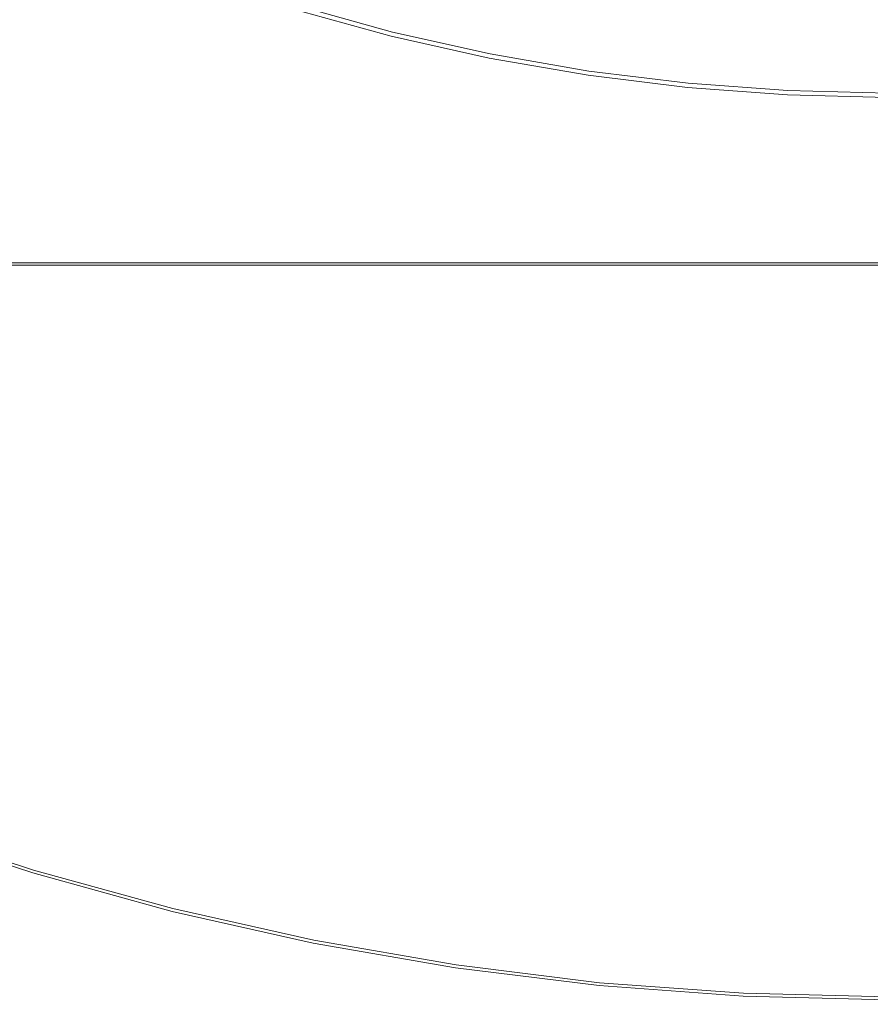
# Model space of a CAD drawing. Extents: x -254 to 215, y -64 to 80.
# Drawn here: x 176 to 184, y -30 to -20 of the extents above; entities that cross this region are included whole.
import ezdxf

# ---------------------------------------------------------------- set-up
doc = ezdxf.new("R2010")
doc.units = 0
doc.header["$LTSCALE"] = 500
doc.header["$MEASUREMENT"] = 0
doc.layers.add('CHROM', color=7, linetype='Continuous')

msp = doc.modelspace()

# ---------------------------------------------------------------- linework, layer by layer
at = {"layer": 'CHROM', "lineweight": 0}
for points, invisible_edges in [([(180.377, -16.164, 0.015), (181.542, -15.474, 0.015), (180.625, -20.084, 0.015), (179.525, -20.199, 0.015)], 15), ([(182.354, -16.557, 0.015), (181.598, -20.611, 0.015), (180.625, -20.084, 0.015), (181.542, -15.474, 0.015)], 15), ([(179.318, -17.479, 0.015), (178.47, -20.273, 0.015), (177.635, -19.625, 0.015), (179.167, -15.797, 0.015)], 15), ([(183.612, -16.681, 0.015), (184.62, -15.778, 0.015), (184.62, -20.477, 0.015), (183.563, -20.805, 0.015)], 15), ([(179.318, -17.479, 0.015), (180.377, -16.164, 0.015), (179.525, -20.199, 0.015), (178.47, -20.273, 0.015)], 15), ([(182.829, -18.178, 0.015), (182.543, -21.083, 0.015), (181.598, -20.611, 0.015), (182.354, -16.557, 0.015)], 15), ([(182.829, -18.178, 0.015), (183.612, -16.681, 0.015), (183.563, -20.805, 0.015), (182.543, -21.083, 0.015)], 15), ([(177.444, -20.07, 6.71), (178.41, -17.392, 6.951), (177.601, -16.945, 6.946), (176.483, -19.645, 6.707)], 15), ([(178.418, -20.445, 6.712), (179.222, -17.793, 6.957), (178.41, -17.392, 6.951), (177.444, -20.07, 6.71)], 15), ([(178.418, -20.445, 6.712), (179.436, -20.674, 6.71), (180.121, -17.911, 6.951), (179.222, -17.793, 6.957)], 15), ([(179.436, -20.674, 6.71), (180.472, -20.855, 6.707), (181.042, -17.989, 6.946), (180.121, -17.911, 6.951)], 15), ([(181.497, -21.084, 6.71), (181.922, -18.27, 6.951), (181.042, -17.989, 6.946), (180.472, -20.855, 6.707)], 15), ([(182.526, -21.262, 6.712), (182.797, -18.504, 6.957), (181.922, -18.27, 6.951), (181.497, -21.084, 6.71)], 15), ([(183.569, -21.288, 6.71), (184.62, -21.264, 6.707), (184.62, -18.342, 6.946), (183.701, -18.445, 6.951)], 15), ([(182.526, -21.262, 6.712), (183.569, -21.288, 6.71), (183.701, -18.445, 6.951), (182.797, -18.504, 6.957)], 15), ([(175.682, -18.817, 0.015), (176.783, -18.919, 0.015), (175.397, -22.266, 0.015), (174.224, -21.939, 0.015)], 15), ([(177.635, -19.625, 0.015), (176.457, -22.864, 0.015), (175.397, -22.266, 0.015), (176.783, -18.919, 0.015)], 15), ([(174.442, -21.516, 6.369), (175.516, -21.978, 6.368), (176.483, -19.645, 6.707), (175.502, -19.266, 6.71)], 15), ([(179.789, -19.28, 53.889), (179.665, -19.781, 53.877), (180.642, -20, 53.877), (180.745, -19.482, 53.889)], 15), ([(182.704, -19.456, -1.098), (182.642, -20.078, -1.07), (181.66, -19.957, -1.07), (181.754, -19.326, -1.098)], 15), ([(178.7, -19.514, 53.877), (178.63, -19.744, 53.853), (179.606, -20.015, 53.853), (179.665, -19.781, 53.877)], 15), ([(181.705, -19.661, 53.889), (180.745, -19.482, 53.889), (180.642, -20, 53.877), (181.628, -20.171, 53.877)], 15), ([(182.704, -19.456, -1.098), (183.66, -19.514, -1.098), (183.63, -20.151, -1.07), (182.642, -20.078, -1.07)], 15), ([(183.66, -19.514, -1.098), (184.62, -19.525, -1.098), (184.62, -20.175, -1.07), (183.63, -20.151, -1.07)], 15), ([(175.909, -21.676, 31.714), (168.937, -21.676, 31.714), (168.937, -19.543, 31.711), (175.909, -19.543, 31.711)], 15), ([(175.909, -21.676, 46.708), (175.909, -19.543, 46.711), (168.937, -19.543, 46.711), (168.937, -21.676, 46.708)], 15), ([(184.262, -21.676, 31.714), (175.909, -21.676, 31.714), (175.909, -19.543, 31.711), (184.262, -19.543, 31.711)], 15), ([(184.262, -21.676, 46.708), (184.262, -19.543, 46.711), (175.909, -19.543, 46.711), (175.909, -21.676, 46.708)], 15), ([(179.718, -19.571, -1.07), (180.684, -19.788, -1.07), (180.616, -20.13, -1.016), (179.633, -19.909, -1.016)], 15), ([(184.262, -21.676, 31.714), (184.262, -19.543, 31.711), (192.615, -19.543, 31.711), (192.615, -21.676, 31.714)], 15), ([(184.262, -21.676, 46.708), (192.615, -21.676, 46.708), (192.615, -19.543, 46.711), (184.262, -19.543, 46.711)], 15), ([(176.602, -22.411, 6.369), (177.444, -20.07, 6.71), (176.483, -19.645, 6.707), (175.516, -21.978, 6.368)], 15), ([(178.47, -20.273, 0.015), (177.521, -23.402, 0.015), (176.457, -22.864, 0.015), (177.635, -19.625, 0.015)], 15), ([(178.601, -19.841, -0.924), (178.662, -19.641, -1.016), (179.633, -19.909, -1.016), (179.582, -20.113, -0.924)], 15), ([(182.67, -19.793, 53.889), (181.705, -19.661, 53.889), (181.628, -20.171, 53.877), (182.621, -20.294, 53.877)], 15), ([(178.588, -19.883, 53.813), (179.571, -20.155, 53.813), (179.606, -20.015, 53.853), (178.63, -19.744, 53.853)], 15), ([(179.665, -19.781, 53.877), (179.606, -20.015, 53.853), (180.595, -20.237, 53.853), (180.642, -20, 53.877)], 15), ([(181.66, -19.957, -1.07), (181.608, -20.302, -1.016), (180.616, -20.13, -1.016), (180.684, -19.788, -1.07)], 15), ([(182.67, -19.793, 53.889), (182.621, -20.294, 53.877), (183.619, -20.367, 53.877), (183.643, -19.852, 53.889)], 15), ([(178.568, -19.952, 52.919), (179.554, -20.225, 52.919), (179.571, -20.155, 53.813), (178.588, -19.883, 53.813)], 11), ([(178.571, -19.942, 0.032), (178.601, -19.841, -0.924), (179.582, -20.113, -0.924), (179.556, -20.214, 0.032)], 13), ([(179.582, -20.113, -0.924), (179.633, -19.909, -1.016), (180.616, -20.13, -1.016), (180.575, -20.336, -0.924)], 15), ([(183.643, -19.852, 53.889), (183.619, -20.367, 53.877), (184.62, -20.392, 53.877), (184.62, -19.864, 53.889)], 15), ([(178.571, -19.942, 0.032), (179.556, -20.214, 0.032), (179.548, -20.248, 2.68), (178.561, -19.975, 2.68)], 15), ([(178.568, -19.952, 52.919), (178.561, -19.975, 50.332), (179.548, -20.248, 50.332), (179.554, -20.225, 52.919)], 15), ([(178.561, -19.975, 50.332), (178.561, -19.975, 45.215), (179.548, -20.248, 45.215), (179.548, -20.248, 50.332)], 15), ([(178.561, -19.975, 26.552), (178.561, -19.975, 16.366), (179.548, -20.248, 16.366), (179.548, -20.248, 26.552)], 15), ([(178.561, -19.975, 16.366), (178.561, -19.975, 7.849), (179.548, -20.248, 7.849), (179.548, -20.248, 16.366)], 15), ([(178.561, -19.975, 26.552), (179.548, -20.248, 26.552), (179.548, -20.248, 36.728), (178.561, -19.975, 36.728)], 15), ([(178.561, -19.975, 36.728), (179.548, -20.248, 36.728), (179.548, -20.248, 45.215), (178.561, -19.975, 45.215)], 15), ([(178.561, -19.975, 2.68), (179.548, -20.248, 2.68), (179.548, -20.248, 7.849), (178.561, -19.975, 7.849)], 15), ([(179.571, -20.155, 53.813), (180.566, -20.378, 53.813), (180.595, -20.237, 53.853), (179.606, -20.015, 53.853)], 15), ([(181.628, -20.171, 53.877), (180.642, -20, 53.877), (180.595, -20.237, 53.853), (181.592, -20.41, 53.853)], 15), ([(182.642, -20.078, -1.07), (182.608, -20.426, -1.016), (181.608, -20.302, -1.016), (181.66, -19.957, -1.07)], 15), ([(177.707, -22.789, 6.369), (178.418, -20.445, 6.712), (177.444, -20.07, 6.71), (176.602, -22.411, 6.369)], 15), ([(179.525, -20.199, 0.015), (180.625, -20.084, 0.015), (179.918, -23.638, 0.015), (178.704, -23.546, 0.015)], 15), ([(179.556, -20.214, 0.032), (179.582, -20.113, -0.924), (180.575, -20.336, -0.924), (180.554, -20.439, 0.032)], 13), ([(181.598, -20.611, 0.015), (181.075, -24.017, 0.015), (179.918, -23.638, 0.015), (180.625, -20.084, 0.015)], 15), ([(182.642, -20.078, -1.07), (183.63, -20.151, -1.07), (183.613, -20.5, -1.016), (182.608, -20.426, -1.016)], 15), ([(178.47, -20.273, 0.015), (179.525, -20.199, 0.015), (178.704, -23.546, 0.015), (177.521, -23.402, 0.015)], 15), ([(179.556, -20.214, 0.032), (180.554, -20.439, 0.032), (180.548, -20.473, 2.68), (179.548, -20.248, 2.68)], 15), ([(179.554, -20.225, 52.919), (179.548, -20.248, 50.332), (180.548, -20.473, 50.332), (180.552, -20.449, 52.919)], 15), ([(179.554, -20.225, 52.919), (180.552, -20.449, 52.919), (180.566, -20.378, 53.813), (179.571, -20.155, 53.813)], 11), ([(181.578, -20.51, -0.924), (180.575, -20.336, -0.924), (180.616, -20.13, -1.016), (181.608, -20.302, -1.016)], 15), ([(182.621, -20.294, 53.877), (181.628, -20.171, 53.877), (181.592, -20.41, 53.853), (182.597, -20.534, 53.853)], 15), ([(183.63, -20.151, -1.07), (184.62, -20.175, -1.07), (184.62, -20.525, -1.016), (183.613, -20.5, -1.016)], 15), ([(179.548, -20.248, 50.332), (179.548, -20.248, 45.215), (180.548, -20.473, 45.215), (180.548, -20.473, 50.332)], 15), ([(179.548, -20.248, 26.552), (179.548, -20.248, 16.366), (180.548, -20.473, 16.366), (180.548, -20.473, 26.552)], 15), ([(179.548, -20.248, 16.366), (179.548, -20.248, 7.849), (180.548, -20.473, 7.849), (180.548, -20.473, 16.366)], 15), ([(179.548, -20.248, 26.552), (180.548, -20.473, 26.552), (180.548, -20.473, 36.728), (179.548, -20.248, 36.728)], 15), ([(179.548, -20.248, 36.728), (180.548, -20.473, 36.728), (180.548, -20.473, 45.215), (179.548, -20.248, 45.215)], 15), ([(179.548, -20.248, 2.68), (180.548, -20.473, 2.68), (180.548, -20.473, 7.849), (179.548, -20.248, 7.849)], 15), ([(181.571, -20.553, 53.813), (181.592, -20.41, 53.853), (180.595, -20.237, 53.853), (180.566, -20.378, 53.813)], 15), ([(182.588, -20.634, -0.924), (181.578, -20.51, -0.924), (181.608, -20.302, -1.016), (182.608, -20.426, -1.016)], 15), ([(182.621, -20.294, 53.877), (182.597, -20.534, 53.853), (183.607, -20.608, 53.853), (183.619, -20.367, 53.877)], 15), ([(181.561, -20.624, 52.919), (181.571, -20.553, 53.813), (180.566, -20.378, 53.813), (180.552, -20.449, 52.919)], 13), ([(181.562, -20.613, 0.032), (180.554, -20.439, 0.032), (180.575, -20.336, -0.924), (181.578, -20.51, -0.924)], 11), ([(182.583, -20.677, 53.813), (182.597, -20.534, 53.853), (181.592, -20.41, 53.853), (181.571, -20.553, 53.813)], 15), ([(183.619, -20.367, 53.877), (183.607, -20.608, 53.853), (184.62, -20.633, 53.853), (184.62, -20.392, 53.877)], 15), ([(177.707, -22.789, 6.369), (178.835, -23.088, 6.369), (179.436, -20.674, 6.71), (178.418, -20.445, 6.712)], 15), ([(181.562, -20.613, 0.032), (181.557, -20.648, 2.68), (180.548, -20.473, 2.68), (180.554, -20.439, 0.032)], 15), ([(181.561, -20.624, 52.919), (180.552, -20.449, 52.919), (180.548, -20.473, 50.332), (181.557, -20.648, 50.332)], 15), ([(181.557, -20.648, 50.332), (180.548, -20.473, 50.332), (180.548, -20.473, 45.215), (181.557, -20.648, 45.215)], 15), ([(181.557, -20.648, 26.552), (181.557, -20.648, 36.728), (180.548, -20.473, 36.728), (180.548, -20.473, 26.552)], 15), ([(181.557, -20.648, 36.728), (181.557, -20.648, 45.215), (180.548, -20.473, 45.215), (180.548, -20.473, 36.728)], 15), ([(181.557, -20.648, 26.552), (180.548, -20.473, 26.552), (180.548, -20.473, 16.366), (181.557, -20.648, 16.366)], 15), ([(181.557, -20.648, 16.366), (180.548, -20.473, 16.366), (180.548, -20.473, 7.849), (181.557, -20.648, 7.849)], 15), ([(181.557, -20.648, 2.68), (181.557, -20.648, 7.849), (180.548, -20.473, 7.849), (180.548, -20.473, 2.68)], 15), ([(182.577, -20.739, 0.032), (181.562, -20.613, 0.032), (181.578, -20.51, -0.924), (182.588, -20.634, -0.924)], 11), ([(182.588, -20.634, -0.924), (182.608, -20.426, -1.016), (183.613, -20.5, -1.016), (183.602, -20.709, -0.924)], 15), ([(183.563, -20.805, 0.015), (184.62, -20.477, 0.015), (184.62, -24.101, 0.015), (183.411, -24.248, 0.015)], 15), ([(183.602, -20.709, -0.924), (183.613, -20.5, -1.016), (184.62, -20.525, -1.016), (184.62, -20.734, -0.924)], 15), ([(182.543, -21.083, 0.015), (182.223, -24.337, 0.015), (181.075, -24.017, 0.015), (181.598, -20.611, 0.015)], 15), ([(182.577, -20.739, 0.032), (182.574, -20.773, 2.68), (181.557, -20.648, 2.68), (181.562, -20.613, 0.032)], 15), ([(182.576, -20.749, 52.919), (181.561, -20.624, 52.919), (181.557, -20.648, 50.332), (182.574, -20.773, 50.332)], 15), ([(182.576, -20.749, 52.919), (182.583, -20.677, 53.813), (181.571, -20.553, 53.813), (181.561, -20.624, 52.919)], 13), ([(182.583, -20.677, 53.813), (183.6, -20.752, 53.813), (183.607, -20.608, 53.853), (182.597, -20.534, 53.853)], 15), ([(183.6, -20.752, 53.813), (184.62, -20.778, 53.813), (184.62, -20.633, 53.853), (183.607, -20.608, 53.853)], 15), ([(178.835, -23.088, 6.369), (179.979, -23.332, 6.368), (180.472, -20.855, 6.707), (179.436, -20.674, 6.71)], 15), ([(182.574, -20.773, 50.332), (181.557, -20.648, 50.332), (181.557, -20.648, 45.215), (182.574, -20.773, 45.215)], 15), ([(182.574, -20.773, 26.552), (182.574, -20.773, 36.728), (181.557, -20.648, 36.728), (181.557, -20.648, 26.552)], 15), ([(182.574, -20.773, 36.728), (182.574, -20.773, 45.215), (181.557, -20.648, 45.215), (181.557, -20.648, 36.728)], 15), ([(182.574, -20.773, 26.552), (181.557, -20.648, 26.552), (181.557, -20.648, 16.366), (182.574, -20.773, 16.366)], 15), ([(182.574, -20.773, 16.366), (181.557, -20.648, 16.366), (181.557, -20.648, 7.849), (182.574, -20.773, 7.849)], 15), ([(182.574, -20.773, 2.68), (182.574, -20.773, 7.849), (181.557, -20.648, 7.849), (181.557, -20.648, 2.68)], 15), ([(182.576, -20.749, 52.919), (183.597, -20.825, 52.919), (183.6, -20.752, 53.813), (182.583, -20.677, 53.813)], 11), ([(182.577, -20.739, 0.032), (182.588, -20.634, -0.924), (183.602, -20.709, -0.924), (183.597, -20.814, 0.032)], 13), ([(183.597, -20.814, 0.032), (183.602, -20.709, -0.924), (184.62, -20.734, -0.924), (184.62, -20.839, 0.032)], 13), ([(182.543, -21.083, 0.015), (183.563, -20.805, 0.015), (183.411, -24.248, 0.015), (182.223, -24.337, 0.015)], 15), ([(182.577, -20.739, 0.032), (183.597, -20.814, 0.032), (183.596, -20.849, 2.68), (182.574, -20.773, 2.68)], 15), ([(182.576, -20.749, 52.919), (182.574, -20.773, 50.332), (183.596, -20.849, 50.332), (183.597, -20.825, 52.919)], 15), ([(182.574, -20.773, 50.332), (182.574, -20.773, 45.215), (183.596, -20.849, 45.215), (183.596, -20.849, 50.332)], 15), ([(182.574, -20.773, 26.552), (182.574, -20.773, 16.366), (183.596, -20.849, 16.366), (183.596, -20.849, 26.552)], 15), ([(182.574, -20.773, 16.366), (182.574, -20.773, 7.849), (183.596, -20.849, 7.849), (183.596, -20.849, 16.366)], 15), ([(182.574, -20.773, 26.552), (183.596, -20.849, 26.552), (183.596, -20.849, 36.728), (182.574, -20.773, 36.728)], 15), ([(182.574, -20.773, 36.728), (183.596, -20.849, 36.728), (183.596, -20.849, 45.215), (182.574, -20.773, 45.215)], 15), ([(182.574, -20.773, 2.68), (183.596, -20.849, 2.68), (183.596, -20.849, 7.849), (182.574, -20.773, 7.849)], 15), ([(183.597, -20.814, 0.032), (184.62, -20.839, 0.032), (184.62, -20.874, 2.68), (183.596, -20.849, 2.68)], 15), ([(183.597, -20.825, 52.919), (183.596, -20.849, 50.332), (184.62, -20.874, 50.332), (184.62, -20.85, 52.919)], 15), ([(183.597, -20.825, 52.919), (184.62, -20.85, 52.919), (184.62, -20.778, 53.813), (183.6, -20.752, 53.813)], 11), ([(181.129, -23.544, 6.369), (181.497, -21.084, 6.71), (180.472, -20.855, 6.707), (179.979, -23.332, 6.368)], 15), ([(183.596, -20.849, 50.332), (183.596, -20.849, 45.215), (184.62, -20.874, 45.215), (184.62, -20.874, 50.332)], 15), ([(183.596, -20.849, 26.552), (183.596, -20.849, 16.366), (184.62, -20.874, 16.366), (184.62, -20.874, 26.552)], 15), ([(183.596, -20.849, 16.366), (183.596, -20.849, 7.849), (184.62, -20.874, 7.849), (184.62, -20.874, 16.366)], 15), ([(183.596, -20.849, 26.552), (184.62, -20.874, 26.552), (184.62, -20.874, 36.728), (183.596, -20.849, 36.728)], 15), ([(183.596, -20.849, 36.728), (184.62, -20.874, 36.728), (184.62, -20.874, 45.215), (183.596, -20.849, 45.215)], 15), ([(183.596, -20.849, 2.68), (184.62, -20.874, 2.68), (184.62, -20.874, 7.849), (183.596, -20.849, 7.849)], 15), ([(182.286, -23.7, 6.369), (182.526, -21.262, 6.712), (181.497, -21.084, 6.71), (181.129, -23.544, 6.369)], 15), ([(182.286, -23.7, 6.369), (183.451, -23.773, 6.369), (183.569, -21.288, 6.71), (182.526, -21.262, 6.712)], 15), ([(183.451, -23.773, 6.369), (184.62, -23.789, 6.368), (184.62, -21.264, 6.707), (183.569, -21.288, 6.71)], 15), ([(175.909, -21.676, 31.714), (175.909, -22.46, 31.741), (168.937, -22.46, 31.741), (168.937, -21.676, 31.714)], 15), ([(175.909, -21.676, 46.708), (168.937, -21.676, 46.708), (168.937, -22.484, 46.649), (175.909, -22.484, 46.649)], 11), ([(184.262, -21.676, 31.714), (184.262, -22.46, 31.741), (175.909, -22.46, 31.741), (175.909, -21.676, 31.714)], 15), ([(184.262, -21.676, 46.708), (175.909, -21.676, 46.708), (175.909, -22.484, 46.649), (184.262, -22.484, 46.649)], 11), ([(184.262, -21.676, 31.714), (192.615, -21.676, 31.714), (192.615, -22.46, 31.741), (184.262, -22.46, 31.741)], 15), ([(184.262, -21.676, 46.708), (184.262, -22.484, 46.649), (192.615, -22.484, 46.649), (192.615, -21.676, 46.708)], 13), ([(176.602, -22.411, 6.369), (175.516, -21.978, 6.368), (174.717, -23.907, 5.994), (175.902, -24.364, 5.994)], 15), ([(175.649, -25.093, 0.015), (174.449, -24.555, 0.015), (175.397, -22.266, 0.015), (176.457, -22.864, 0.015)], 15), ([(177.707, -22.789, 6.369), (176.602, -22.411, 6.369), (175.902, -24.364, 5.994), (177.108, -24.762, 5.994)], 15), ([(175.909, -22.496, 32.037), (168.937, -22.496, 32.037), (168.937, -22.46, 31.741), (175.909, -22.46, 31.741)], 11), ([(175.909, -22.496, 46.384), (175.909, -22.484, 46.649), (168.937, -22.484, 46.649), (168.937, -22.496, 46.384)], 15), ([(175.909, -22.496, 32.037), (175.909, -22.5, 32.758), (168.937, -22.5, 32.758), (168.937, -22.496, 32.037)], 15), ([(175.909, -22.496, 46.384), (168.937, -22.496, 46.384), (168.937, -22.5, 45.663), (175.909, -22.5, 45.663)], 15), ([(175.909, -22.5, 32.758), (175.909, -22.5, 34.159), (168.937, -22.5, 34.159), (168.937, -22.5, 32.758)], 15), ([(175.909, -22.5, 45.663), (168.937, -22.5, 45.663), (168.937, -22.5, 44.263), (175.909, -22.5, 44.263)], 15), ([(175.909, -22.5, 39.211), (175.909, -22.5, 41.962), (168.937, -22.5, 41.962), (168.937, -22.5, 39.211)], 15), ([(175.909, -22.5, 41.962), (175.909, -22.5, 44.263), (168.937, -22.5, 44.263), (168.937, -22.5, 41.962)], 15), ([(175.909, -22.5, 39.211), (168.937, -22.5, 39.211), (168.937, -22.5, 36.459), (175.909, -22.5, 36.459)], 15), ([(175.909, -22.5, 36.459), (168.937, -22.5, 36.459), (168.937, -22.5, 34.159), (175.909, -22.5, 34.159)], 15), ([(184.262, -22.496, 32.037), (175.909, -22.496, 32.037), (175.909, -22.46, 31.741), (184.262, -22.46, 31.741)], 11), ([(184.262, -22.496, 46.384), (184.262, -22.484, 46.649), (175.909, -22.484, 46.649), (175.909, -22.496, 46.384)], 15), ([(184.262, -22.496, 32.037), (184.262, -22.5, 32.758), (175.909, -22.5, 32.758), (175.909, -22.496, 32.037)], 15), ([(184.262, -22.496, 46.384), (175.909, -22.496, 46.384), (175.909, -22.5, 45.663), (184.262, -22.5, 45.663)], 15), ([(184.262, -22.5, 32.758), (184.262, -22.5, 34.159), (175.909, -22.5, 34.159), (175.909, -22.5, 32.758)], 15), ([(184.262, -22.5, 45.663), (175.909, -22.5, 45.663), (175.909, -22.5, 44.263), (184.262, -22.5, 44.263)], 15), ([(184.262, -22.5, 39.211), (184.262, -22.5, 41.962), (175.909, -22.5, 41.962), (175.909, -22.5, 39.211)], 15), ([(184.262, -22.5, 41.962), (184.262, -22.5, 44.263), (175.909, -22.5, 44.263), (175.909, -22.5, 41.962)], 15), ([(184.262, -22.5, 39.211), (175.909, -22.5, 39.211), (175.909, -22.5, 36.459), (184.262, -22.5, 36.459)], 15), ([(184.262, -22.5, 36.459), (175.909, -22.5, 36.459), (175.909, -22.5, 34.159), (184.262, -22.5, 34.159)], 15), ([(184.262, -22.496, 32.037), (184.262, -22.46, 31.741), (192.615, -22.46, 31.741), (192.615, -22.496, 32.037)], 13), ([(184.262, -22.496, 46.384), (192.615, -22.496, 46.384), (192.615, -22.484, 46.649), (184.262, -22.484, 46.649)], 15), ([(184.262, -22.496, 32.037), (192.615, -22.496, 32.037), (192.615, -22.5, 32.758), (184.262, -22.5, 32.758)], 15), ([(184.262, -22.496, 46.384), (184.262, -22.5, 45.663), (192.615, -22.5, 45.663), (192.615, -22.496, 46.384)], 15), ([(184.262, -22.5, 32.758), (192.615, -22.5, 32.758), (192.615, -22.5, 34.159), (184.262, -22.5, 34.159)], 15), ([(184.262, -22.5, 45.663), (184.262, -22.5, 44.263), (192.615, -22.5, 44.263), (192.615, -22.5, 45.663)], 15), ([(184.262, -22.5, 39.211), (192.615, -22.5, 39.211), (192.615, -22.5, 41.962), (184.262, -22.5, 41.962)], 15), ([(184.262, -22.5, 41.962), (192.615, -22.5, 41.962), (192.615, -22.5, 44.263), (184.262, -22.5, 44.263)], 15), ([(184.262, -22.5, 39.211), (184.262, -22.5, 36.459), (192.615, -22.5, 36.459), (192.615, -22.5, 39.211)], 15), ([(184.262, -22.5, 36.459), (184.262, -22.5, 34.159), (192.615, -22.5, 34.159), (192.615, -22.5, 36.459)], 15), ([(177.707, -22.789, 6.369), (177.108, -24.762, 5.994), (178.332, -25.101, 5.994), (178.835, -23.088, 6.369)], 15), ([(176.864, -25.569, 0.015), (175.649, -25.093, 0.015), (176.457, -22.864, 0.015), (177.521, -23.402, 0.015)], 15), ([(178.835, -23.088, 6.369), (178.332, -25.101, 5.994), (179.572, -25.379, 5.994), (179.979, -23.332, 6.368)], 15), ([(176.864, -25.569, 0.015), (177.521, -23.402, 0.015), (178.704, -23.546, 0.015), (178.138, -25.848, 0.015)], 15), ([(181.129, -23.544, 6.369), (179.979, -23.332, 6.368), (179.572, -25.379, 5.994), (180.823, -25.596, 5.994)], 15), ([(178.138, -25.848, 0.015), (178.704, -23.546, 0.015), (179.918, -23.638, 0.015), (179.435, -26.067, 0.015)], 15), ([(182.286, -23.7, 6.369), (181.129, -23.544, 6.369), (180.823, -25.596, 5.994), (182.084, -25.752, 5.994)], 15), ([(180.717, -26.361, 0.015), (179.435, -26.067, 0.015), (179.918, -23.638, 0.015), (181.075, -24.017, 0.015)], 15), ([(182.286, -23.7, 6.369), (182.084, -25.752, 5.994), (183.35, -25.845, 5.994), (183.451, -23.773, 6.369)], 15), ([(183.451, -23.773, 6.369), (183.35, -25.845, 5.994), (184.62, -25.876, 5.994), (184.62, -23.789, 6.368)], 15), ([(175.902, -24.364, 5.994), (174.717, -23.907, 5.994), (174.102, -25.392, 5.652), (175.361, -25.877, 5.652)], 15), ([(182.001, -26.591, 0.015), (180.717, -26.361, 0.015), (181.075, -24.017, 0.015), (182.223, -24.337, 0.015)], 15), ([(183.305, -26.616, 0.015), (183.411, -24.248, 0.015), (184.62, -24.101, 0.015), (184.62, -26.578, 0.015)], 15), ([(182.001, -26.591, 0.015), (182.223, -24.337, 0.015), (183.411, -24.248, 0.015), (183.305, -26.616, 0.015)], 15), ([(177.108, -24.762, 5.994), (175.902, -24.364, 5.994), (175.361, -25.877, 5.652), (176.642, -26.3, 5.652)], 15), ([(177.108, -24.762, 5.994), (176.642, -26.3, 5.652), (177.942, -26.66, 5.652), (178.332, -25.101, 5.994)], 15), ([(176.438, -26.97, 0.016), (175.133, -26.52, 0.016), (175.649, -25.093, 0.015), (176.864, -25.569, 0.015)], 15), ([(178.332, -25.101, 5.994), (177.942, -26.66, 5.652), (179.258, -26.956, 5.652), (179.572, -25.379, 5.994)], 15), ([(180.823, -25.596, 5.994), (179.572, -25.379, 5.994), (179.258, -26.956, 5.652), (180.587, -27.186, 5.652)], 15), ([(176.438, -26.97, 0.016), (176.864, -25.569, 0.015), (178.138, -25.848, 0.015), (177.774, -27.322, 0.016)], 15), ([(182.084, -25.752, 5.994), (180.823, -25.596, 5.994), (180.587, -27.186, 5.652), (181.926, -27.351, 5.652)], 15), ([(182.084, -25.752, 5.994), (181.926, -27.351, 5.652), (183.271, -27.451, 5.652), (183.35, -25.845, 5.994)], 15), ([(176.327, -27.339, 5.406), (176.642, -26.3, 5.652), (175.361, -25.877, 5.652), (174.995, -26.899, 5.406)], 15), ([(177.774, -27.322, 0.016), (178.138, -25.848, 0.015), (179.435, -26.067, 0.015), (179.128, -27.608, 0.016)], 15), ([(183.35, -25.845, 5.994), (183.271, -27.451, 5.652), (184.62, -27.484, 5.652), (184.62, -25.876, 5.994)], 15), ([(180.489, -27.862, 0.016), (179.128, -27.608, 0.016), (179.435, -26.067, 0.015), (180.717, -26.361, 0.015)], 15), ([(176.327, -27.339, 5.406), (177.678, -27.713, 5.406), (177.942, -26.66, 5.652), (176.642, -26.3, 5.652)], 15), ([(181.857, -28.048, 0.016), (180.489, -27.862, 0.016), (180.717, -26.361, 0.015), (182.001, -26.591, 0.015)], 15), ([(176.438, -26.97, 0.016), (176.187, -27.801, 0.018), (174.833, -27.353, 0.018), (175.133, -26.52, 0.016)], 15), ([(181.857, -28.048, 0.016), (182.001, -26.591, 0.015), (183.305, -26.616, 0.015), (183.236, -28.132, 0.016)], 15), ([(183.236, -28.132, 0.016), (183.305, -26.616, 0.015), (184.62, -26.578, 0.015), (184.62, -28.149, 0.016)], 15), ([(177.678, -27.713, 5.406), (179.046, -28.02, 5.406), (179.258, -26.956, 5.652), (177.942, -26.66, 5.652)], 15), ([(176.131, -27.985, 5.239), (176.327, -27.339, 5.406), (174.995, -26.899, 5.406), (174.768, -27.535, 5.239)], 15), ([(176.438, -26.97, 0.016), (177.774, -27.322, 0.016), (177.561, -28.181, 0.018), (176.187, -27.801, 0.018)], 15), ([(180.428, -28.26, 5.406), (180.587, -27.186, 5.652), (179.258, -26.956, 5.652), (179.046, -28.02, 5.406)], 15), ([(181.82, -28.432, 5.406), (181.926, -27.351, 5.652), (180.587, -27.186, 5.652), (180.428, -28.26, 5.406)], 15), ([(177.774, -27.322, 0.016), (179.128, -27.608, 0.016), (178.952, -28.493, 0.018), (177.561, -28.181, 0.018)], 15), ([(176.187, -27.801, 0.018), (176.049, -28.254, 0.022), (174.673, -27.8, 0.022), (174.833, -27.353, 0.018)], 15), ([(176.131, -27.985, 5.239), (177.514, -28.368, 5.239), (177.678, -27.713, 5.406), (176.327, -27.339, 5.406)], 15), ([(181.82, -28.432, 5.406), (183.218, -28.535, 5.406), (183.271, -27.451, 5.652), (181.926, -27.351, 5.652)], 15), ([(183.218, -28.535, 5.406), (184.62, -28.569, 5.406), (184.62, -27.484, 5.652), (183.271, -27.451, 5.652)], 15), ([(176.131, -27.985, 5.239), (174.768, -27.535, 5.239), (174.641, -27.89, 5.132), (176.021, -28.346, 5.132)], 15), ([(180.489, -27.862, 0.016), (180.357, -28.737, 0.018), (178.952, -28.493, 0.018), (179.128, -27.608, 0.016)], 15), ([(177.514, -28.368, 5.239), (178.915, -28.683, 5.239), (179.046, -28.02, 5.406), (177.678, -27.713, 5.406)], 15), ([(175.966, -28.527, 0.029), (174.577, -28.068, 0.029), (174.673, -27.8, 0.022), (176.049, -28.254, 0.022)], 15), ([(176.187, -27.801, 0.018), (177.561, -28.181, 0.018), (177.446, -28.641, 0.022), (176.049, -28.254, 0.022)], 15), ([(176.021, -28.346, 5.132), (174.641, -27.89, 5.132), (174.577, -28.068, 5.067), (175.966, -28.527, 5.067)], 15), ([(181.857, -28.048, 0.016), (181.772, -28.912, 0.018), (180.357, -28.737, 0.018), (180.489, -27.862, 0.016)], 15), ([(176.131, -27.985, 5.239), (176.021, -28.346, 5.132), (177.423, -28.733, 5.132), (177.514, -28.368, 5.239)], 15), ([(180.329, -28.928, 5.239), (180.428, -28.26, 5.406), (179.046, -28.02, 5.406), (178.915, -28.683, 5.239)], 15), ([(175.925, -28.663, 0.114), (174.529, -28.202, 0.114), (174.577, -28.068, 0.029), (175.966, -28.527, 0.029)], 14), ([(175.933, -28.636, 5.025), (175.966, -28.527, 5.067), (174.577, -28.068, 5.067), (174.539, -28.175, 5.025)], 15), ([(181.857, -28.048, 0.016), (183.236, -28.132, 0.016), (183.194, -29.017, 0.018), (181.772, -28.912, 0.018)], 15), ([(183.236, -28.132, 0.016), (184.62, -28.149, 0.016), (184.62, -29.052, 0.018), (183.194, -29.017, 0.018)], 15), ([(175.925, -28.663, 0.114), (175.911, -28.708, 0.353), (174.513, -28.246, 0.353), (174.529, -28.202, 0.114)], 15), ([(175.917, -28.69, 4.924), (174.52, -28.228, 4.924), (174.513, -28.246, 4.681), (175.911, -28.708, 4.681)], 15), ([(175.917, -28.69, 4.924), (175.933, -28.636, 5.025), (174.539, -28.175, 5.025), (174.52, -28.228, 4.924)], 13), ([(177.561, -28.181, 0.018), (178.952, -28.493, 0.018), (178.86, -28.958, 0.022), (177.446, -28.641, 0.022)], 15), ([(175.911, -28.708, 0.353), (175.911, -28.708, 0.821), (174.513, -28.246, 0.821), (174.513, -28.246, 0.353)], 15), ([(175.911, -28.708, 2.519), (174.513, -28.246, 2.519), (174.513, -28.246, 1.594), (175.911, -28.708, 1.594)], 15), ([(175.911, -28.708, 1.594), (174.513, -28.246, 1.594), (174.513, -28.246, 0.821), (175.911, -28.708, 0.821)], 15), ([(175.911, -28.708, 2.519), (175.911, -28.708, 3.444), (174.513, -28.246, 3.444), (174.513, -28.246, 2.519)], 15), ([(175.911, -28.708, 3.444), (175.911, -28.708, 4.215), (174.513, -28.246, 4.215), (174.513, -28.246, 3.444)], 15), ([(175.911, -28.708, 4.681), (174.513, -28.246, 4.681), (174.513, -28.246, 4.215), (175.911, -28.708, 4.215)], 15), ([(175.966, -28.527, 0.029), (176.049, -28.254, 0.022), (177.446, -28.641, 0.022), (177.377, -28.917, 0.029)], 15), ([(181.753, -29.104, 5.239), (181.82, -28.432, 5.406), (180.428, -28.26, 5.406), (180.329, -28.928, 5.239)], 15), ([(176.021, -28.346, 5.132), (175.966, -28.527, 5.067), (177.376, -28.917, 5.067), (177.423, -28.733, 5.132)], 15), ([(177.514, -28.368, 5.239), (177.423, -28.733, 5.132), (178.841, -29.052, 5.132), (178.915, -28.683, 5.239)], 15), ([(181.753, -29.104, 5.239), (183.185, -29.209, 5.239), (183.218, -28.535, 5.406), (181.82, -28.432, 5.406)], 15), ([(175.925, -28.663, 0.114), (175.966, -28.527, 0.029), (177.377, -28.917, 0.029), (177.342, -29.055, 0.114)], 15), ([(175.933, -28.636, 5.025), (177.349, -29.027, 5.025), (177.376, -28.917, 5.067), (175.966, -28.527, 5.067)], 15), ([(180.357, -28.737, 0.018), (180.288, -29.206, 0.022), (178.86, -28.958, 0.022), (178.952, -28.493, 0.018)], 15), ([(183.185, -29.209, 5.239), (184.62, -29.245, 5.239), (184.62, -28.569, 5.406), (183.218, -28.535, 5.406)], 15), ([(175.925, -28.663, 0.114), (177.342, -29.055, 0.114), (177.33, -29.101, 0.353), (175.911, -28.708, 0.353)], 14), ([(175.917, -28.69, 4.924), (175.911, -28.708, 4.681), (177.33, -29.101, 4.681), (177.335, -29.082, 4.924)], 15), ([(175.911, -28.708, 0.353), (177.33, -29.101, 0.353), (177.33, -29.101, 0.821), (175.911, -28.708, 0.821)], 15), ([(175.911, -28.708, 2.519), (177.33, -29.101, 2.519), (177.33, -29.101, 3.444), (175.911, -28.708, 3.444)], 15), ([(175.911, -28.708, 3.444), (177.33, -29.101, 3.444), (177.33, -29.101, 4.215), (175.911, -28.708, 4.215)], 15), ([(175.911, -28.708, 2.519), (175.911, -28.708, 1.594), (177.33, -29.101, 1.594), (177.33, -29.101, 2.519)], 15), ([(175.911, -28.708, 1.594), (175.911, -28.708, 0.821), (177.33, -29.101, 0.821), (177.33, -29.101, 1.594)], 15), ([(175.911, -28.708, 4.681), (175.911, -28.708, 4.215), (177.33, -29.101, 4.215), (177.33, -29.101, 4.681)], 15), ([(175.917, -28.69, 4.924), (177.335, -29.082, 4.924), (177.349, -29.027, 5.025), (175.933, -28.636, 5.025)], 11), ([(177.423, -28.733, 5.132), (177.376, -28.917, 5.067), (178.804, -29.238, 5.067), (178.841, -29.052, 5.132)], 15), ([(177.377, -28.917, 0.029), (177.446, -28.641, 0.022), (178.86, -28.958, 0.022), (178.804, -29.238, 0.029)], 15), ([(180.329, -28.928, 5.239), (178.915, -28.683, 5.239), (178.841, -29.052, 5.132), (180.274, -29.301, 5.132)], 15), ([(181.772, -28.912, 0.018), (181.726, -29.383, 0.022), (180.288, -29.206, 0.022), (180.357, -28.737, 0.018)], 15), ([(177.342, -29.055, 0.114), (177.377, -28.917, 0.029), (178.804, -29.238, 0.029), (178.776, -29.377, 0.114)], 15), ([(177.349, -29.027, 5.025), (178.782, -29.349, 5.025), (178.804, -29.238, 5.067), (177.376, -28.917, 5.067)], 15), ([(181.753, -29.104, 5.239), (180.329, -28.928, 5.239), (180.274, -29.301, 5.132), (181.716, -29.478, 5.132)], 15), ([(181.772, -28.912, 0.018), (183.194, -29.017, 0.018), (183.171, -29.49, 0.022), (181.726, -29.383, 0.022)], 15), ([(177.335, -29.082, 4.924), (178.771, -29.405, 4.924), (178.782, -29.349, 5.025), (177.349, -29.027, 5.025)], 11), ([(180.246, -29.488, 0.029), (178.804, -29.238, 0.029), (178.86, -28.958, 0.022), (180.288, -29.206, 0.022)], 15), ([(183.194, -29.017, 0.018), (184.62, -29.052, 0.018), (184.62, -29.526, 0.022), (183.171, -29.49, 0.022)], 15), ([(177.342, -29.055, 0.114), (178.776, -29.377, 0.114), (178.767, -29.424, 0.353), (177.33, -29.101, 0.353)], 14), ([(177.335, -29.082, 4.924), (177.33, -29.101, 4.681), (178.767, -29.424, 4.681), (178.771, -29.405, 4.924)], 15), ([(177.33, -29.101, 0.353), (178.767, -29.424, 0.353), (178.767, -29.424, 0.821), (177.33, -29.101, 0.821)], 15), ([(177.33, -29.101, 2.519), (178.767, -29.424, 2.519), (178.767, -29.424, 3.444), (177.33, -29.101, 3.444)], 15), ([(177.33, -29.101, 3.444), (178.767, -29.424, 3.444), (178.767, -29.424, 4.215), (177.33, -29.101, 4.215)], 15), ([(177.33, -29.101, 2.519), (177.33, -29.101, 1.594), (178.767, -29.424, 1.594), (178.767, -29.424, 2.519)], 15), ([(177.33, -29.101, 1.594), (177.33, -29.101, 0.821), (178.767, -29.424, 0.821), (178.767, -29.424, 1.594)], 15), ([(177.33, -29.101, 4.681), (177.33, -29.101, 4.215), (178.767, -29.424, 4.215), (178.767, -29.424, 4.681)], 15), ([(180.274, -29.301, 5.132), (178.841, -29.052, 5.132), (178.804, -29.238, 5.067), (180.246, -29.488, 5.067)], 15), ([(181.753, -29.104, 5.239), (181.716, -29.478, 5.132), (183.166, -29.585, 5.132), (183.185, -29.209, 5.239)], 15), ([(181.698, -29.667, 0.029), (180.246, -29.488, 0.029), (180.288, -29.206, 0.022), (181.726, -29.383, 0.022)], 15), ([(183.185, -29.209, 5.239), (183.166, -29.585, 5.132), (184.62, -29.621, 5.132), (184.62, -29.245, 5.239)], 15), ([(180.225, -29.628, 0.114), (178.776, -29.377, 0.114), (178.804, -29.238, 0.029), (180.246, -29.488, 0.029)], 14), ([(180.229, -29.6, 5.025), (180.246, -29.488, 5.067), (178.804, -29.238, 5.067), (178.782, -29.349, 5.025)], 15), ([(181.716, -29.478, 5.132), (180.274, -29.301, 5.132), (180.246, -29.488, 5.067), (181.698, -29.667, 5.067)], 15), ([(180.225, -29.628, 0.114), (180.218, -29.675, 0.353), (178.767, -29.424, 0.353), (178.776, -29.377, 0.114)], 15), ([(180.221, -29.656, 4.924), (178.771, -29.405, 4.924), (178.767, -29.424, 4.681), (180.218, -29.675, 4.681)], 15), ([(180.218, -29.675, 0.353), (180.218, -29.675, 0.821), (178.767, -29.424, 0.821), (178.767, -29.424, 0.353)], 15), ([(180.218, -29.675, 2.519), (178.767, -29.424, 2.519), (178.767, -29.424, 1.594), (180.218, -29.675, 1.594)], 15), ([(180.218, -29.675, 1.594), (178.767, -29.424, 1.594), (178.767, -29.424, 0.821), (180.218, -29.675, 0.821)], 15), ([(180.218, -29.675, 2.519), (180.218, -29.675, 3.444), (178.767, -29.424, 3.444), (178.767, -29.424, 2.519)], 15), ([(180.218, -29.675, 3.444), (180.218, -29.675, 4.215), (178.767, -29.424, 4.215), (178.767, -29.424, 3.444)], 15), ([(180.218, -29.675, 4.681), (178.767, -29.424, 4.681), (178.767, -29.424, 4.215), (180.218, -29.675, 4.215)], 15), ([(180.221, -29.656, 4.924), (180.229, -29.6, 5.025), (178.782, -29.349, 5.025), (178.771, -29.405, 4.924)], 13), ([(181.698, -29.667, 0.029), (181.726, -29.383, 0.022), (183.171, -29.49, 0.022), (183.157, -29.774, 0.029)], 15), ([(181.684, -29.808, 0.114), (180.225, -29.628, 0.114), (180.246, -29.488, 0.029), (181.698, -29.667, 0.029)], 14), ([(181.687, -29.78, 5.025), (181.698, -29.667, 5.067), (180.246, -29.488, 5.067), (180.229, -29.6, 5.025)], 15), ([(181.716, -29.478, 5.132), (181.698, -29.667, 5.067), (183.157, -29.775, 5.067), (183.166, -29.585, 5.132)], 15), ([(183.157, -29.774, 0.029), (183.171, -29.49, 0.022), (184.62, -29.526, 0.022), (184.62, -29.81, 0.029)], 15), ([(181.684, -29.808, 0.114), (181.679, -29.855, 0.353), (180.218, -29.675, 0.353), (180.225, -29.628, 0.114)], 15), ([(181.681, -29.837, 4.924), (181.687, -29.78, 5.025), (180.229, -29.6, 5.025), (180.221, -29.656, 4.924)], 13), ([(183.166, -29.585, 5.132), (183.157, -29.775, 5.067), (184.62, -29.811, 5.067), (184.62, -29.621, 5.132)], 15), ([(181.681, -29.837, 4.924), (180.221, -29.656, 4.924), (180.218, -29.675, 4.681), (181.679, -29.855, 4.681)], 15), ([(181.679, -29.855, 0.353), (181.679, -29.855, 0.821), (180.218, -29.675, 0.821), (180.218, -29.675, 0.353)], 15), ([(181.679, -29.855, 2.519), (180.218, -29.675, 2.519), (180.218, -29.675, 1.594), (181.679, -29.855, 1.594)], 15), ([(181.679, -29.855, 1.594), (180.218, -29.675, 1.594), (180.218, -29.675, 0.821), (181.679, -29.855, 0.821)], 15), ([(181.679, -29.855, 2.519), (181.679, -29.855, 3.444), (180.218, -29.675, 3.444), (180.218, -29.675, 2.519)], 15), ([(181.679, -29.855, 3.444), (181.679, -29.855, 4.215), (180.218, -29.675, 4.215), (180.218, -29.675, 3.444)], 15), ([(181.679, -29.855, 4.681), (180.218, -29.675, 4.681), (180.218, -29.675, 4.215), (181.679, -29.855, 4.215)], 15), ([(181.684, -29.808, 0.114), (181.698, -29.667, 0.029), (183.157, -29.774, 0.029), (183.15, -29.916, 0.114)], 15), ([(181.687, -29.78, 5.025), (183.152, -29.888, 5.025), (183.157, -29.775, 5.067), (181.698, -29.667, 5.067)], 15), ([(181.684, -29.808, 0.114), (183.15, -29.916, 0.114), (183.148, -29.964, 0.353), (181.679, -29.855, 0.353)], 14), ([(181.681, -29.837, 4.924), (181.679, -29.855, 4.681), (183.148, -29.964, 4.681), (183.149, -29.945, 4.924)], 15), ([(181.681, -29.837, 4.924), (183.149, -29.945, 4.924), (183.152, -29.888, 5.025), (181.687, -29.78, 5.025)], 11), ([(183.15, -29.916, 0.114), (183.157, -29.774, 0.029), (184.62, -29.81, 0.029), (184.62, -29.953, 0.114)], 15), ([(183.152, -29.888, 5.025), (184.62, -29.924, 5.025), (184.62, -29.811, 5.067), (183.157, -29.775, 5.067)], 15), ([(181.679, -29.855, 0.353), (183.148, -29.964, 0.353), (183.148, -29.964, 0.821), (181.679, -29.855, 0.821)], 15), ([(181.679, -29.855, 2.519), (183.148, -29.964, 2.519), (183.148, -29.964, 3.444), (181.679, -29.855, 3.444)], 15), ([(181.679, -29.855, 3.444), (183.148, -29.964, 3.444), (183.148, -29.964, 4.215), (181.679, -29.855, 4.215)], 15), ([(181.679, -29.855, 2.519), (181.679, -29.855, 1.594), (183.148, -29.964, 1.594), (183.148, -29.964, 2.519)], 15), ([(181.679, -29.855, 1.594), (181.679, -29.855, 0.821), (183.148, -29.964, 0.821), (183.148, -29.964, 1.594)], 15), ([(181.679, -29.855, 4.681), (181.679, -29.855, 4.215), (183.148, -29.964, 4.215), (183.148, -29.964, 4.681)], 15), ([(183.15, -29.916, 0.114), (184.62, -29.953, 0.114), (184.62, -30, 0.353), (183.148, -29.964, 0.353)], 14), ([(183.149, -29.945, 4.924), (184.62, -29.981, 4.924), (184.62, -29.924, 5.025), (183.152, -29.888, 5.025)], 11), ([(183.149, -29.945, 4.924), (183.148, -29.964, 4.681), (184.62, -30, 4.681), (184.62, -29.981, 4.924)], 15), ([(183.148, -29.964, 0.353), (184.62, -30, 0.353), (184.62, -30, 0.821), (183.148, -29.964, 0.821)], 15), ([(183.148, -29.964, 2.519), (184.62, -30, 2.519), (184.62, -30, 3.444), (183.148, -29.964, 3.444)], 15), ([(183.148, -29.964, 3.444), (184.62, -30, 3.444), (184.62, -30, 4.215), (183.148, -29.964, 4.215)], 15), ([(183.148, -29.964, 2.519), (183.148, -29.964, 1.594), (184.62, -30, 1.594), (184.62, -30, 2.519)], 15), ([(183.148, -29.964, 1.594), (183.148, -29.964, 0.821), (184.62, -30, 0.821), (184.62, -30, 1.594)], 15), ([(183.148, -29.964, 4.681), (183.148, -29.964, 4.215), (184.62, -30, 4.215), (184.62, -30, 4.681)], 15)]:
    msp.add_3dface(points, dxfattribs=dict(at, invisible_edges=invisible_edges))

doc.saveas('drawing.dxf')
